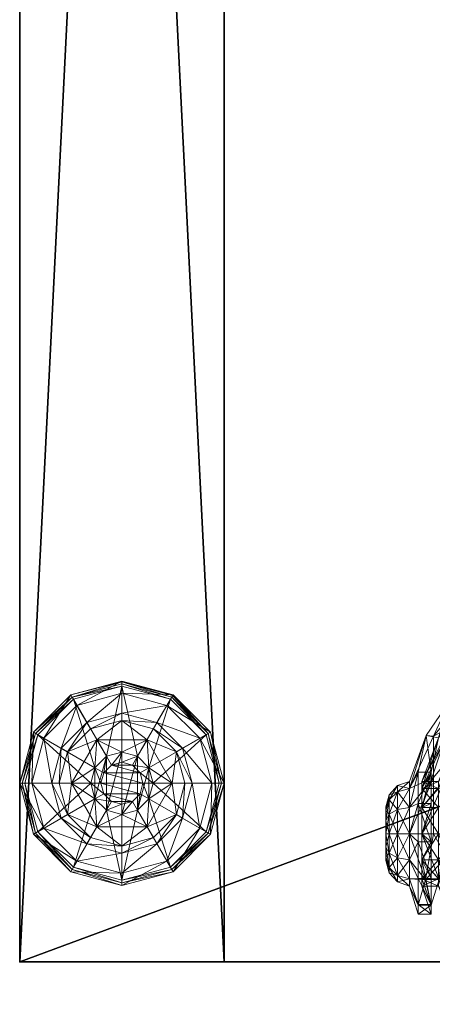
# Model space of a CAD drawing. Extents: x 0 to 156, y 0 to 72.
# Drawn here: x 0 to 2, y 52 to 57 of the extents above; entities that cross this region are included whole.
import ezdxf

# ---------------------------------------------------------------- set-up
doc = ezdxf.new("R2010")
doc.units = 0
doc.header["$LTSCALE"] = 0.3
doc.header["$MEASUREMENT"] = 0
for name, color, linetype in [('A-FURN-ATTRIBUTE-T', 7, 'Continuous'), ('AFURFR-P', 2, 'Continuous'), ('EDGE', 1, 'Continuous'), ('PIETEMENT-V', 2, 'Continuous'), ('SURFACE-H', 7, 'Continuous')]:
    doc.layers.add(name, color=color, linetype=linetype)
doc.layers.add('QUINCAILLERIE-BLANC', color=4, linetype='Continuous', lineweight=13)
doc.layers.add('QUINCAILLERIE-SN', color=4, linetype='Continuous', lineweight=13)
doc.styles.add('LOGIFLEX - Notes', font='ARIALN.TTF', dxfattribs={"height": 0.09375})

# ---------------------------------------------------------------- blocks, each defined once
blk = doc.blocks.new('3-2054TOP')
at = {"layer": 'AFURFR-P'}
blk.add_point((0, -20, 29), dxfattribs=at)
at = {"layer": 'EDGE'}
mesh = blk.add_polyface(dxfattribs=at)
corners = [(54, -20, 29), (54, 0, 29), (54, 0, 28), (54, -20, 28), (0, 0, 29), (0, 0, 28), (0, -20, 29), (0, -20, 28)]
mesh.append_faces([[corners[k] for k in face] for face in [(0, 1, 2, 2), (2, 3, 0, 0), (1, 4, 5, 5), (5, 2, 1, 1), (6, 0, 3, 3), (3, 7, 6, 6), (4, 6, 7, 7), (7, 5, 4, 4)]], dxfattribs={"vtx2": -1, "vtx3": -1})
at = {"layer": 'SURFACE-H'}
mesh = blk.add_polyface(dxfattribs=at)
corners = [(54, -20, 29), (0, -20, 29), (0, 0, 29), (54, 0, 29)]
mesh.append_faces([[corners[k] for k in face] for face in [(0, 1, 2, 2), (2, 3, 0, 0)]], dxfattribs={"vtx2": -1, "vtx3": -1})
mesh = blk.add_polyface(dxfattribs=at)
corners = [(0, -20, 28), (54, -20, 28), (54, 0, 28), (0, 0, 28)]
mesh.append_faces([[corners[k] for k in face] for face in [(0, 1, 2, 2), (2, 3, 0, 0)]], dxfattribs={"vtx2": -1, "vtx3": -1})
blk = doc.blocks.new('3-PAT-G-MPG20')
at = {"layer": 'PIETEMENT-V'}
mesh = blk.add_polyface(dxfattribs=at)
corners = [(0, 0, 0.5), (1, 0, 0.5), (1, -20, 0.5), (0, -20, 0.5), (1, -20, 28), (1, 0, 28), (0, -20, 28), (0, 0, 28)]
mesh.append_faces([[corners[k] for k in face] for face in [(3, 0, 2, 2), (5, 4, 1, 1), (4, 6, 2, 2), (6, 7, 3, 3), (7, 5, 0, 0), (4, 5, 6, 6)]], dxfattribs={"vtx1": -1, "vtx2": -1})
mesh.append_faces([[corners[k] for k in face] for face in [(0, 1, 2, 2), (4, 2, 1, 1), (6, 3, 2, 2), (7, 0, 3, 3), (5, 1, 0, 0), (5, 7, 6, 6)]], dxfattribs={"vtx2": -1, "vtx3": -1})
at = {"layer": 'QUINCAILLERIE-BLANC'}
mesh = blk.add_polyface(dxfattribs=at)
corners = [(0.377, -18.912, 0.38), (0.377, -18.912, 0.5758), (0.623, -18.912, 0.38), (0.3679, -19.0487, 0.5758), (0.4238, -18.9929, 0.5758), (0.5, -18.9725, 0.5758), (0.254, -19.125, 0.5758), (0.4238, -18.9929, 2.035), (0.5, -18.8175, 0.38), (0.3462, -18.8587, 0.38), (0.2337, -18.9713, 0.38), (0.067, -18.875, 0.12), (0.1185, -18.9047, 0.1453), (0.25, -18.692, 0.12), (0.5, -18.6844, 0.1453), (0.5, -18.625, 0.12), (0.2797, -18.7435, 0.1453), (0.3284, -18.8278, 0.2427), (0.5, -18.7819, 0.2427), (0.2028, -18.9534, 0.2427), (0.5, -18.625, 0.025), (0.067, -18.875, 0.025), (0.25, -18.692, 0.025), (0.0886, -18.8875), (0.0778, -18.8813, 0.0033), (0.2625, -18.7136), (0.5, -18.6375, 0.0033), (0.5, -18.65), (0.2562, -18.7028, 0.0033), (0.5, -18.6283, 0.0125), (0.5, -18.9725), (0.4238, -18.9929), (0.3679, -19.0487), (0.5, -18.9725, 0.12), (0.4238, -18.9929, 0.12)]
mesh.append_faces([[corners[k] for k in face] for face in [(2, 8, 0, 0), (27, 31, 25, 25), (32, 25, 31, 31)]], dxfattribs={"vtx0": -1, "vtx1": -1, "vtx2": -1})
mesh.append_faces([[corners[k] for k in face] for face in [(14, 17, 18, 18), (10, 17, 19, 19)]], dxfattribs={"vtx0": -1, "vtx2": -1})
mesh.append_faces([[corners[k] for k in face] for face in [(0, 1, 2, 2), (4, 7, 5, 5), (11, 12, 13, 13), (14, 15, 16, 16), (12, 19, 16, 16), (8, 18, 9, 9), (13, 16, 15, 15), (15, 20, 13, 13), (21, 11, 22, 22), (22, 13, 20, 20), (23, 24, 25, 25), (26, 27, 28, 28), (24, 21, 28, 28), (25, 28, 27, 27), (30, 33, 31, 31), (34, 31, 33, 33)]], dxfattribs={"vtx1": -1, "vtx2": -1})
mesh.append_faces([[corners[k] for k in face] for face in [(3, 4, 1, 1), (4, 5, 1, 1), (8, 9, 0, 0), (9, 10, 0, 0), (30, 31, 27, 27), (23, 25, 32, 32)]], dxfattribs={"vtx1": -1, "vtx2": -1, "vtx3": -1})
mesh.append_faces([[corners[k] for k in face] for face in [(26, 28, 29, 29), (20, 29, 22, 22), (28, 22, 29, 29)]], dxfattribs={"vtx2": -1})
mesh.append_faces([[corners[k] for k in face] for face in [(6, 1, 0, 0), (14, 16, 17, 17), (12, 16, 13, 13), (10, 9, 17, 17), (18, 17, 9, 9), (19, 17, 16, 16), (11, 13, 22, 22), (24, 28, 25, 25), (21, 22, 28, 28)]], dxfattribs={"vtx2": -1, "vtx3": -1})
mesh = blk.add_polyface(dxfattribs=at)
corners = [(0.377, -18.912, 0.5758), (0.623, -18.912, 0.5758), (0.623, -18.912, 0.38), (0.5, -18.9725, 0.5758), (0.5763, -18.9929, 0.5758), (0.6321, -19.0487, 0.5758), (0.6321, -19.0487, 2.035), (0.6525, -19.125, 0.5758), (0.5763, -18.9929, 2.035), (0.5, -18.9725, 2.035), (0.6525, -19.125, 2.035), (0.6538, -18.8587, 0.38), (0.5, -18.8175, 0.38), (0.5, -18.625, 0.12), (0.5, -18.6844, 0.1453), (0.75, -18.692, 0.12), (0.5, -18.7819, 0.2427), (0.7203, -18.7435, 0.1453), (0.6716, -18.8278, 0.2427), (0.5, -18.625, 0.025), (0.75, -18.692, 0.025), (0.5, -18.65), (0.5, -18.6375, 0.0033), (0.7375, -18.7136), (0.5, -18.6283, 0.0125), (0.7437, -18.7028, 0.0033), (0.7483, -18.6949, 0.0125), (0.5, -18.9725), (0.5763, -18.9929), (0.6321, -19.0487), (0.6321, -19.0487, 0.12), (0.6525, -19.125, 0.12), (0.5, -18.9725, 0.12), (0.5763, -18.9929, 0.12), (0.6525, -19.125), (0.6321, -19.2013, 0.12), (0.5763, -19.2571, 0.12), (0.5888, -19.0737, 2.085), (0.4112, -19.0737, 2.085), (0.6025, -19.125, 2.085), (0.5, -19.0225, 2.085), (0.4487, -19.0362, 2.085), (0.5512, -19.0362, 2.085)]
mesh.append_faces([[corners[k] for k in face] for face in [(0, 3, 1, 1), (27, 21, 28, 28), (28, 23, 29, 29), (30, 36, 33, 33), (37, 38, 39, 39), (42, 41, 37, 37)]], dxfattribs={"vtx0": -1, "vtx1": -1, "vtx2": -1})
mesh.append_faces([[corners[k] for k in face] for face in [(12, 18, 16, 16)]], dxfattribs={"vtx0": -1, "vtx2": -1})
mesh.append_faces([[corners[k] for k in face] for face in [(5, 6, 7, 7), (6, 5, 8, 8), (3, 9, 4, 4), (4, 8, 5, 5), (13, 14, 15, 15), (14, 16, 17, 17), (19, 13, 20, 20), (21, 22, 23, 23), (22, 24, 25, 25), (24, 19, 26, 26), (30, 29, 31, 31), (29, 30, 28, 28), (32, 27, 33, 33), (33, 28, 30, 30), (31, 35, 30, 30), (40, 41, 42, 42), (6, 37, 10, 10), (37, 6, 42, 42), (9, 40, 8, 8), (8, 42, 6, 6)]], dxfattribs={"vtx1": -1, "vtx2": -1})
mesh.append_faces([[corners[k] for k in face] for face in [(3, 4, 1, 1), (4, 5, 1, 1), (11, 12, 2, 2), (21, 23, 28, 28)]], dxfattribs={"vtx1": -1, "vtx2": -1, "vtx3": -1})
mesh.append_faces([[corners[k] for k in face] for face in [(0, 1, 2, 2), (9, 8, 4, 4), (6, 10, 7, 7), (12, 11, 18, 18), (16, 18, 17, 17), (27, 28, 33, 33), (29, 34, 31, 31), (40, 42, 8, 8)]], dxfattribs={"vtx2": -1, "vtx3": -1})
mesh = blk.add_polyface(dxfattribs=at)
corners = [(0.623, -18.912, 0.38), (0.623, -18.912, 0.5758), (0.746, -19.125, 0.38), (0.746, -19.125, 0.5758), (0.6321, -19.0487, 0.5758), (0.7663, -18.9713, 0.38), (0.6538, -18.8587, 0.38), (0.8075, -19.125, 0.38), (0.933, -18.875, 0.12), (0.8815, -18.9047, 0.1453), (1, -19.125, 0.12), (0.7203, -18.7435, 0.1453), (0.6716, -18.8278, 0.2427), (0.7972, -18.9534, 0.2427), (0.9406, -19.125, 0.1453), (0.5, -18.6844, 0.1453), (0.75, -18.692, 0.12), (0.8431, -19.125, 0.2427), (0.933, -18.875, 0.025), (1, -19.125, 0.025), (0.5, -18.625, 0.12), (0.75, -18.692, 0.025), (0.9114, -18.8875), (0.9222, -18.8813, 0.0033), (0.975, -19.125), (0.7437, -18.7028, 0.0033), (0.7483, -18.6949, 0.0125), (0.9875, -19.125, 0.0033), (0.5, -18.6375, 0.0033), (0.7375, -18.7136), (0.5, -18.6283, 0.0125), (0.5, -18.625, 0.025), (0.6321, -19.0487), (0.6525, -19.125)]
mesh.append_faces([[corners[k] for k in face] for face in [(1, 4, 3, 3), (2, 5, 0, 0), (32, 22, 33, 33), (22, 32, 29, 29)]], dxfattribs={"vtx0": -1, "vtx1": -1, "vtx2": -1})
mesh.append_faces([[corners[k] for k in face] for face in [(9, 12, 13, 13), (5, 17, 13, 13)]], dxfattribs={"vtx0": -1, "vtx2": -1})
mesh.append_faces([[corners[k] for k in face] for face in [(2, 7, 5, 5)]], dxfattribs={"vtx0": -1, "vtx2": -1, "vtx3": -1})
mesh.append_faces([[corners[k] for k in face] for face in [(0, 1, 2, 2), (8, 9, 10, 10), (9, 8, 11, 11), (9, 13, 14, 14), (5, 13, 6, 6), (16, 11, 8, 8), (18, 8, 19, 19), (8, 18, 16, 16), (21, 16, 18, 18), (22, 23, 24, 24), (23, 22, 25, 25), (29, 25, 22, 22)]], dxfattribs={"vtx1": -1, "vtx2": -1})
mesh.append_faces([[corners[k] for k in face] for face in [(5, 6, 0, 0), (22, 24, 33, 33)]], dxfattribs={"vtx1": -1, "vtx2": -1, "vtx3": -1})
mesh.append_faces([[corners[k] for k in face] for face in [(23, 25, 26, 26), (18, 23, 21, 21), (23, 18, 27, 27), (18, 19, 27, 27), (26, 21, 23, 23)]], dxfattribs={"vtx2": -1})
mesh.append_faces([[corners[k] for k in face] for face in [(1, 3, 2, 2), (9, 11, 12, 12), (9, 14, 10, 10), (15, 11, 16, 16), (5, 7, 17, 17), (13, 12, 6, 6), (13, 17, 14, 14), (20, 16, 21, 21), (8, 10, 19, 19), (23, 27, 24, 24), (28, 25, 29, 29), (30, 26, 25, 25), (31, 21, 26, 26)]], dxfattribs={"vtx2": -1, "vtx3": -1})
mesh = blk.add_polyface(dxfattribs=at)
corners = [(0.254, -19.125, 0.5758), (0.3679, -19.0487, 0.5758), (0.377, -18.912, 0.5758), (0.3475, -19.125, 0.5758), (0.254, -19.125, 0.38), (0.377, -18.912, 0.38), (0.5, -18.9725, 2.035), (0.5, -18.9725, 0.5758), (0.4238, -18.9929, 2.035), (0.3679, -19.0487, 2.035), (0.4238, -18.9929, 0.5758), (0.3475, -19.125, 2.035), (0.2337, -18.9713, 0.38), (0.1925, -19.125, 0.38), (0.1185, -18.9047, 0.1453), (0.067, -18.875, 0.12), (0.0594, -19.125, 0.1453), (0.1569, -19.125, 0.2427), (0.2028, -18.9534, 0.2427), (0, -19.125, 0.12), (0.067, -18.875, 0.025), (0, -19.125, 0.025), (0.0778, -18.8813, 0.0033), (0.0886, -18.8875), (0.0125, -19.125, 0.0033), (0.025, -19.125), (0.3475, -19.125), (0.3679, -19.0487), (0.3679, -19.0487, 0.12), (0.4238, -18.9929, 0.12), (0.3475, -19.125, 0.12), (0.4238, -18.9929), (0.5, -18.9725, 0.12), (0.4238, -19.2571, 0.12), (0.3679, -19.2013, 0.12), (0.4112, -19.0737, 2.085), (0.5888, -19.0737, 2.085), (0.4487, -19.0362, 2.085), (0.3975, -19.125, 2.085), (0.6025, -19.125, 2.085), (0.5, -19.0225, 2.085), (0.4112, -19.1763, 2.085)]
mesh.append_faces([[corners[k] for k in face] for face in [(0, 1, 2, 2), (5, 12, 4, 4), (26, 23, 27, 27), (32, 33, 29, 29), (35, 36, 37, 37)]], dxfattribs={"vtx0": -1, "vtx1": -1, "vtx2": -1})
mesh.append_faces([[corners[k] for k in face] for face in [(14, 17, 18, 18)]], dxfattribs={"vtx0": -1, "vtx2": -1})
mesh.append_faces([[corners[k] for k in face] for face in [(0, 3, 1, 1)]], dxfattribs={"vtx0": -1, "vtx2": -1, "vtx3": -1})
mesh.append_faces([[corners[k] for k in face] for face in [(4, 0, 5, 5), (6, 7, 8, 8), (1, 9, 10, 10), (9, 1, 11, 11), (3, 11, 1, 1), (14, 15, 16, 16), (12, 18, 13, 13), (19, 16, 15, 15), (15, 20, 19, 19), (21, 19, 20, 20), (22, 23, 24, 24), (20, 22, 21, 21), (25, 24, 23, 23), (24, 21, 22, 22), (28, 27, 29, 29), (27, 28, 26, 26), (30, 26, 28, 28), (40, 6, 37, 37), (9, 35, 8, 8), (35, 9, 38, 38), (11, 38, 9, 9), (8, 37, 6, 6)]], dxfattribs={"vtx1": -1, "vtx2": -1})
mesh.append_faces([[corners[k] for k in face] for face in [(12, 13, 4, 4), (25, 23, 26, 26), (28, 29, 34, 34), (35, 38, 39, 39)]], dxfattribs={"vtx1": -1, "vtx2": -1, "vtx3": -1})
mesh.append_faces([[corners[k] for k in face] for face in [(9, 8, 10, 10), (14, 16, 17, 17), (18, 17, 13, 13), (27, 31, 29, 29), (41, 38, 11, 11), (35, 37, 8, 8)]], dxfattribs={"vtx2": -1, "vtx3": -1})
mesh = blk.add_polyface(dxfattribs=at)
corners = [(0.623, -19.338, 0.5758), (0.5, -19.2775, 0.5758), (0.377, -19.338, 0.5758), (0.4238, -19.2571, 0.5758), (0.3679, -19.2013, 0.5758), (0.623, -19.338, 0.38), (0.377, -19.338, 0.38), (0.3679, -19.2013, 2.035), (0.3475, -19.125, 0.5758), (0.4238, -19.2571, 2.035), (0.5, -19.2775, 2.035), (0.3475, -19.125, 2.035), (0.3462, -19.3913, 0.38), (0.5, -19.4325, 0.38), (0.5, -19.625, 0.12), (0.5, -19.5656, 0.1453), (0.25, -19.558, 0.12), (0.5, -19.4681, 0.2427), (0.2797, -19.5065, 0.1453), (0.3284, -19.4222, 0.2427), (0.5, -19.625, 0.025), (0.25, -19.558, 0.025), (0.5, -19.6), (0.5, -19.6125, 0.0033), (0.2625, -19.5364), (0.2562, -19.5472, 0.0033), (0.5, -19.2775), (0.4238, -19.2571), (0.3679, -19.2013), (0.3679, -19.2013, 0.12), (0.3475, -19.125, 0.12), (0.5, -19.2775, 0.12), (0.4238, -19.2571, 0.12), (0.3475, -19.125), (0.5, -18.9725, 0.12), (0.3679, -19.0487, 0.12), (0.4238, -18.9929, 0.12), (0.4487, -19.2138, 2.085), (0.5512, -19.2138, 2.085), (0.4112, -19.1763, 2.085), (0.5888, -19.1763, 2.085), (0.3975, -19.125, 2.085), (0.5, -19.2275, 2.085)]
mesh.append_faces([[corners[k] for k in face] for face in [(0, 1, 2, 2), (26, 22, 27, 27), (27, 24, 28, 28), (32, 34, 31, 31), (29, 36, 32, 32), (37, 38, 39, 39), (39, 40, 41, 41)]], dxfattribs={"vtx0": -1, "vtx1": -1, "vtx2": -1})
mesh.append_faces([[corners[k] for k in face] for face in [(13, 19, 17, 17)]], dxfattribs={"vtx0": -1, "vtx2": -1})
mesh.append_faces([[corners[k] for k in face] for face in [(5, 0, 6, 6), (4, 7, 8, 8), (7, 4, 9, 9), (1, 10, 3, 3), (3, 9, 4, 4), (14, 15, 16, 16), (15, 17, 18, 18), (20, 14, 21, 21), (22, 23, 24, 24), (23, 20, 25, 25), (29, 28, 30, 30), (28, 29, 27, 27), (31, 26, 32, 32), (32, 27, 29, 29), (30, 35, 29, 29), (7, 39, 11, 11), (39, 7, 37, 37), (10, 42, 9, 9), (9, 37, 7, 7)]], dxfattribs={"vtx1": -1, "vtx2": -1})
mesh.append_faces([[corners[k] for k in face] for face in [(1, 3, 2, 2), (3, 4, 2, 2), (12, 13, 6, 6), (22, 24, 27, 27), (38, 40, 39, 39)]], dxfattribs={"vtx1": -1, "vtx2": -1, "vtx3": -1})
mesh.append_faces([[corners[k] for k in face] for face in [(0, 2, 6, 6), (10, 9, 3, 3), (7, 11, 8, 8), (13, 12, 19, 19), (26, 27, 32, 32), (28, 33, 30, 30), (42, 37, 9, 9)]], dxfattribs={"vtx2": -1, "vtx3": -1})
mesh = blk.add_polyface(dxfattribs=at)
corners = [(0.746, -19.125, 0.38), (0.746, -19.125, 0.5758), (0.623, -19.338, 0.38), (0.6321, -19.2013, 0.5758), (0.623, -19.338, 0.5758), (0.6321, -19.0487, 0.5758), (0.6525, -19.125, 0.5758), (0.6321, -19.2013, 2.035), (0.5763, -19.2571, 0.5758), (0.6525, -19.125, 2.035), (0.5763, -19.2571, 2.035), (0.7663, -19.2787, 0.38), (0.8075, -19.125, 0.38), (0.8815, -19.3453, 0.1453), (0.933, -19.375, 0.12), (0.9406, -19.125, 0.1453), (0.8431, -19.125, 0.2427), (0.7972, -19.2966, 0.2427), (1, -19.125, 0.12), (0.933, -19.375, 0.025), (1, -19.125, 0.025), (0.9222, -19.3687, 0.0033), (0.9114, -19.3625), (0.9875, -19.125, 0.0033), (0.975, -19.125), (0.6525, -19.125), (0.6321, -19.2013), (0.6321, -19.2013, 0.12), (0.5763, -19.2571, 0.12), (0.5763, -19.2571), (0.6525, -19.125, 0.12), (0.6321, -19.0487, 0.12), (0.5, -18.9725, 0.12), (0.5763, -18.9929, 0.12), (0.5, -19.2775, 0.12), (0.4487, -19.2138, 2.085), (0.5, -19.2275, 2.085), (0.5512, -19.2138, 2.085), (0.6025, -19.125, 2.085), (0.3975, -19.125, 2.085), (0.5888, -19.1763, 2.085), (0.5, -19.2775, 2.035), (0.5888, -19.0737, 2.085)]
mesh.append_faces([[corners[k] for k in face] for face in [(1, 3, 4, 4), (2, 11, 0, 0), (25, 22, 26, 26), (22, 25, 24, 24), (34, 33, 28, 28), (38, 39, 40, 40)]], dxfattribs={"vtx0": -1, "vtx1": -1, "vtx2": -1})
mesh.append_faces([[corners[k] for k in face] for face in [(0, 1, 2, 2), (3, 7, 8, 8), (7, 3, 9, 9), (6, 9, 3, 3), (13, 14, 15, 15), (11, 17, 12, 12), (18, 15, 14, 14), (14, 19, 18, 18), (20, 18, 19, 19), (21, 22, 23, 23), (24, 23, 22, 22), (27, 26, 28, 28), (26, 27, 25, 25), (30, 25, 27, 27), (36, 41, 37, 37), (7, 40, 10, 10), (40, 7, 38, 38), (10, 37, 41, 41), (9, 38, 7, 7)]], dxfattribs={"vtx1": -1, "vtx2": -1})
mesh.append_faces([[corners[k] for k in face] for face in [(5, 6, 1, 1), (6, 3, 1, 1), (11, 12, 0, 0), (27, 28, 31, 31), (32, 33, 34, 34)]], dxfattribs={"vtx1": -1, "vtx2": -1, "vtx3": -1})
mesh.append_faces([[corners[k] for k in face] for face in [(19, 21, 20, 20), (23, 20, 21, 21)]], dxfattribs={"vtx2": -1})
mesh.append_faces([[corners[k] for k in face] for face in [(7, 10, 8, 8), (13, 15, 16, 16), (17, 16, 12, 12), (26, 29, 28, 28), (35, 36, 37, 37), (40, 37, 10, 10), (42, 38, 9, 9)]], dxfattribs={"vtx2": -1, "vtx3": -1})
mesh = blk.add_polyface(dxfattribs=at)
corners = [(0.377, -19.338, 0.5758), (0.3679, -19.2013, 0.5758), (0.254, -19.125, 0.5758), (0.3475, -19.125, 0.5758), (0.377, -19.338, 0.38), (0.254, -19.125, 0.38), (0.2337, -19.2787, 0.38), (0.1925, -19.125, 0.38), (0.3462, -19.3913, 0.38), (0.067, -19.375, 0.12), (0.1185, -19.3453, 0.1453), (0, -19.125, 0.12), (0.2797, -19.5065, 0.1453), (0.3284, -19.4222, 0.2427), (0.2028, -19.2966, 0.2427), (0.0594, -19.125, 0.1453), (0.5, -19.5656, 0.1453), (0.25, -19.558, 0.12), (0.1569, -19.125, 0.2427), (0.5, -19.4681, 0.2427), (0.067, -19.375, 0.025), (0, -19.125, 0.025), (0.5, -19.625, 0.12), (0.25, -19.558, 0.025), (0.0886, -19.3625), (0.0778, -19.3687, 0.0033), (0.025, -19.125), (0.2562, -19.5472, 0.0033), (0.0125, -19.125, 0.0033), (0.5, -19.6125, 0.0033), (0.2625, -19.5364), (0.5, -19.625, 0.025), (0.3679, -19.2013), (0.3475, -19.125)]
mesh.append_faces([[corners[k] for k in face] for face in [(0, 1, 2, 2), (5, 6, 4, 4), (32, 24, 33, 33), (24, 32, 30, 30)]], dxfattribs={"vtx0": -1, "vtx1": -1, "vtx2": -1})
mesh.append_faces([[corners[k] for k in face] for face in [(10, 13, 14, 14), (6, 18, 14, 14)]], dxfattribs={"vtx0": -1, "vtx2": -1})
mesh.append_faces([[corners[k] for k in face] for face in [(4, 0, 5, 5), (9, 10, 11, 11), (10, 9, 12, 12), (10, 14, 15, 15), (6, 14, 8, 8), (17, 12, 9, 9), (20, 9, 21, 21), (9, 20, 17, 17), (23, 17, 20, 20), (24, 25, 26, 26), (25, 24, 27, 27), (20, 25, 23, 23), (25, 20, 28, 28), (30, 27, 24, 24), (27, 23, 25, 25)]], dxfattribs={"vtx1": -1, "vtx2": -1})
mesh.append_faces([[corners[k] for k in face] for face in [(1, 3, 2, 2), (7, 6, 5, 5), (6, 8, 4, 4), (24, 26, 33, 33)]], dxfattribs={"vtx1": -1, "vtx2": -1, "vtx3": -1})
mesh.append_faces([[corners[k] for k in face] for face in [(0, 2, 5, 5), (10, 12, 13, 13), (10, 15, 11, 11), (16, 12, 17, 17), (6, 7, 18, 18), (14, 13, 8, 8), (14, 18, 15, 15), (19, 13, 12, 12), (22, 17, 23, 23), (9, 11, 21, 21), (25, 28, 26, 26), (29, 27, 30, 30), (31, 23, 27, 27), (20, 21, 28, 28)]], dxfattribs={"vtx2": -1, "vtx3": -1})
mesh = blk.add_polyface(dxfattribs=at)
corners = [(0.746, -19.125, 0.5758), (0.623, -19.338, 0.5758), (0.623, -19.338, 0.38), (0.6321, -19.2013, 0.5758), (0.5763, -19.2571, 0.5758), (0.5, -19.2775, 0.5758), (0.5, -19.2775, 2.035), (0.5763, -19.2571, 2.035), (0.377, -19.338, 0.38), (0.5, -19.4325, 0.38), (0.6538, -19.3913, 0.38), (0.7663, -19.2787, 0.38), (0.933, -19.375, 0.12), (0.8815, -19.3453, 0.1453), (0.75, -19.558, 0.12), (0.5, -19.5656, 0.1453), (0.5, -19.625, 0.12), (0.7203, -19.5065, 0.1453), (0.6716, -19.4222, 0.2427), (0.5, -19.4681, 0.2427), (0.8431, -19.125, 0.2427), (0.7972, -19.2966, 0.2427), (0.5, -19.625, 0.025), (0.933, -19.375, 0.025), (0.75, -19.558, 0.025), (0.9114, -19.3625), (0.9222, -19.3687, 0.0033), (0.7375, -19.5364), (0.5, -19.6125, 0.0033), (0.5, -19.6), (0.7437, -19.5472, 0.0033), (0.5, -19.2775), (0.5763, -19.2571), (0.6321, -19.2013), (0.5, -19.2775, 0.12), (0.5763, -19.2571, 0.12)]
mesh.append_faces([[corners[k] for k in face] for face in [(8, 9, 2, 2), (29, 32, 27, 27), (33, 27, 32, 32)]], dxfattribs={"vtx0": -1, "vtx1": -1, "vtx2": -1})
mesh.append_faces([[corners[k] for k in face] for face in [(15, 18, 19, 19), (13, 20, 21, 21), (11, 18, 21, 21)]], dxfattribs={"vtx0": -1, "vtx2": -1})
mesh.append_faces([[corners[k] for k in face] for face in [(6, 5, 7, 7), (4, 7, 5, 5), (12, 13, 14, 14), (15, 16, 17, 17), (13, 21, 17, 17), (9, 19, 10, 10), (14, 17, 16, 16), (16, 22, 14, 14), (23, 12, 24, 24), (24, 14, 22, 22), (25, 26, 27, 27), (28, 29, 30, 30), (26, 23, 30, 30), (22, 28, 24, 24), (27, 30, 29, 29), (30, 24, 28, 28), (31, 34, 32, 32), (35, 32, 34, 34)]], dxfattribs={"vtx1": -1, "vtx2": -1})
mesh.append_faces([[corners[k] for k in face] for face in [(3, 4, 1, 1), (4, 5, 1, 1), (9, 10, 2, 2), (10, 11, 2, 2), (31, 32, 29, 29), (25, 27, 33, 33)]], dxfattribs={"vtx1": -1, "vtx2": -1, "vtx3": -1})
mesh.append_faces([[corners[k] for k in face] for face in [(0, 1, 2, 2), (15, 17, 18, 18), (13, 17, 14, 14), (11, 10, 18, 18), (19, 18, 10, 10), (21, 18, 17, 17), (12, 14, 24, 24), (26, 30, 27, 27), (23, 24, 30, 30)]], dxfattribs={"vtx2": -1, "vtx3": -1})
blk = doc.blocks.new('LV2054MR_THREEDVIEW_MGR_____CONNECTIVITY_____No_____GROMMET3_____GRC_____MGR_____No_____MODESTY_____PM')
blk.add_blockref('3-PAT-G-MPG20', (0, 0))
blk = doc.blocks.new('LV2054MR_THREEDVIEW_MOD_____CONNECTIVITY_____No_____GROMMET3_____GRC_____MGR_____No_____MODESTY_____PM')
blk.add_blockref('LV2054MR_THREEDVIEW_MGR_____CONNECTIVITY_____No_____GROMMET3_____GRC_____MGR_____No_____MODESTY_____PM', (0, 0))
blk = doc.blocks.new('LV2054MR_THREEDVIEW_G_____CONNECTIVITY_____No_____GROMMET3_____GRC_____MGR_____No_____MODESTY_____PM')
blk.add_blockref('LV2054MR_THREEDVIEW_MOD_____CONNECTIVITY_____No_____GROMMET3_____GRC_____MGR_____No_____MODESTY_____PM', (0, 0))
blk = doc.blocks.new('3_LV2054MR_____XI_____XO_____CONNECTIVITY_____No_____GROMMET3_____GRC_____MGR_____No_____MODESTY_____PM')
for name in ['3-2054TOP', 'LV2054MR_THREEDVIEW_G_____CONNECTIVITY_____No_____GROMMET3_____GRC_____MGR_____No_____MODESTY_____PM']:
    blk.add_blockref(name, (0, 0))
at = {"layer": 'A-FURN-ATTRIBUTE-T', "style": 'LOGIFLEX - Notes'}
blk.add_attdef('CAPTG', (0, 1), '', height=2.5, dxfattribs=at)
at = {"layer": 'A-FURN-ATTRIBUTE-T', "style": 'LOGIFLEX - Notes', "flags": 1}
for tag, p in [('CAPPN', (0, 0)), ('CAPMG', (0, 0, 1048059490.5439)), ('CAPMC', (0, 0)), ('CAPQT', (0, 0)), ('CAPDH', (0, 0))]:
    blk.add_attdef(tag, p, '', height=0.001, dxfattribs=at)
blk = doc.blocks.new('3_LV18LSMOBD_____XI_____XO_____CUSHION_____None')
at = {"layer": 'A-FURN-ATTRIBUTE-T', "style": 'LOGIFLEX - Notes'}
blk.add_attdef('CAPTG', (0, 1), '', height=2.5, dxfattribs=at)
at = {"layer": 'A-FURN-ATTRIBUTE-T', "style": 'LOGIFLEX - Notes', "flags": 1}
for tag in ['CAPPN', 'CAPMG', 'CAPMC', 'CAPQT', 'CAPDH']:
    blk.add_attdef(tag, (0, 0), '', height=0.001, dxfattribs=at)
at = {"layer": 'QUINCAILLERIE-SN'}
mesh = blk.add_polyface(dxfattribs=at)
corners = [(0.1243, -16.9611, 0.7175), (0.0296, -17.1572, 0.8307), (0.1243, -16.8965, 0.9587), (0.4774, -16.6554, 0.541), (0.1243, -17.1377, 0.541), (0.0296, -17.1572, 1.0866), (0.1243, -16.9611, 1.1998), (0.0296, -17.1229, 0.9587), (0.1243, -17.1377, 1.3763), (0.3681, -16.6748, 1.25), (0.0561, -17.118, 1.4104), (-0.0518, -17.2508, 1.1803), (0.0561, -16.927, 1.2195), (0.3527, -16.7415, 1.519), (-0.0518, -17.1572, 1.0866), (-0.0518, -17.1572, 0.8307), (0.0299, -16.9083, 0.9069), (-0.0518, -17.1229, 0.9587), (-0.0065, -17.0772, 0.7056), (0.1365, -16.7521, 1.0931), (0.3051, -16.6204, 1.25), (0.2928, -16.9695, 2.6713), (0.2559, -16.994, 2.6713), (0.1726, -16.6229, 2.6713), (0.125, -17.125, 2.6713), (0.2355, -17.0333, 2.6713), (0.2367, -17.0776, 2.6713), (0.2592, -17.1158, 2.6713), (-0.07, -17.0772, 0.7056), (-0.1126, -17.1572, 0.8307), (-0.0315, -16.8979, 0.9193), (-0.1126, -17.1229, 0.9587), (0.005, -17.1032, 1.436), (0.3037, -16.7419, 1.5746), (0.005, -16.9015, 1.2343), (-0.1126, -17.1572, 1.0866), (0.2595, -16.5919, 1.284), (0.0812, -16.732, 1.117), (0.2451, -17.0974, 2.75), (0.2333, -17.0532, 2.75), (0.125, -17.125, 2.75), (0.2451, -17.0089, 2.75)]
mesh.append_faces([[corners[k] for k in face] for face in [(36, 19, 37, 37), (18, 30, 16, 16), (16, 37, 19, 19)]], dxfattribs={"vtx0": -1, "vtx1": -1, "vtx2": -1})
mesh.append_faces([[corners[k] for k in face] for face in [(23, 22, 24, 24)]], dxfattribs={"vtx0": -1, "vtx1": -1, "vtx2": -1, "vtx3": -1})
mesh.append_faces([[corners[k] for k in face] for face in [(24, 26, 27, 27)]], dxfattribs={"vtx0": -1, "vtx2": -1, "vtx3": -1})
mesh.append_faces([[corners[k] for k in face] for face in [(21, 22, 23, 23), (22, 25, 24, 24), (25, 26, 24, 24), (30, 37, 16, 16), (38, 39, 40, 40), (39, 41, 40, 40)]], dxfattribs={"vtx1": -1, "vtx2": -1, "vtx3": -1})
mesh.append_faces([[corners[k] for k in face] for face in [(0, 1, 2, 2), (0, 3, 4, 4), (5, 6, 7, 7), (6, 5, 8, 8), (6, 9, 2, 2), (6, 2, 7, 7), (7, 2, 1, 1), (10, 11, 12, 12), (10, 12, 13, 13), (11, 14, 12, 12), (15, 16, 17, 17), (16, 15, 18, 18), (16, 19, 17, 17), (19, 20, 12, 12), (19, 12, 17, 17), (12, 14, 17, 17), (20, 13, 12, 12), (28, 29, 30, 30), (29, 31, 30, 30), (32, 33, 34, 34), (32, 34, 35, 35), (33, 36, 34, 34), (36, 37, 34, 34), (37, 30, 34, 34), (31, 35, 30, 30), (34, 30, 35, 35)]], dxfattribs={"vtx2": -1})
mesh.append_faces([[corners[k] for k in face] for face in [(18, 28, 30, 30)]], dxfattribs={"vtx2": -1, "vtx3": -1})
mesh = blk.add_polyface(dxfattribs=at)
corners = [(0.0296, -17.1572, 0.8307), (-0.0518, -17.1572, 0.8307), (0.0296, -17.1229, 0.9587), (-0.0518, -17.2508, 0.737), (0.0296, -17.2508, 0.737), (0.0296, -17.1572, 1.0866), (-0.0518, -17.1572, 1.0866), (0.0296, -17.2508, 1.1803), (-0.0518, -17.1229, 0.9587), (-0.0518, -17.2508, 1.1803), (-0.0065, -17.2308, 0.5938), (-0.0065, -17.0772, 0.7056), (-0.2279, -17.2651, 0.893), (-0.2127, -17.2134, 0.8632), (-0.2279, -17.3132, 0.845), (-0.2279, -17.2651, 1.0243), (-0.2127, -17.2134, 1.0541), (-0.2279, -17.2475, 0.9587), (-0.2127, -17.2833, 1.124), (-0.1709, -17.2607, 1.1632), (-0.1709, -17.1743, 1.0767), (-0.2127, -17.1879, 0.9587), (-0.1709, -17.1427, 0.9587), (-0.1709, -17.1743, 0.8406), (-0.2127, -17.2833, 0.7933), (-0.1126, -17.1572, 1.0866), (-0.1126, -17.2508, 1.1803), (-0.1126, -17.1572, 0.8307), (-0.1126, -17.1229, 0.9587), (-0.1709, -17.2607, 0.7542), (-0.1126, -17.2508, 0.737), (-0.07, -17.0772, 0.7056), (0.005, -17.1032, 1.436), (-0.1126, -17.3788, 1.2146), (-0.07, -17.2308, 0.5938), (0.005, -17.3789, 1.5098)]
mesh.append_faces([[corners[k] for k in face] for face in [(0, 1, 2, 2), (1, 0, 3, 3), (4, 3, 0, 0), (5, 6, 7, 7), (6, 5, 8, 8), (1, 8, 2, 2), (2, 8, 5, 5), (6, 9, 7, 7), (10, 11, 3, 3), (3, 11, 1, 1), (12, 13, 14, 14), (15, 16, 17, 17), (16, 15, 18, 18), (16, 18, 19, 19), (16, 19, 20, 20), (16, 20, 21, 21), (16, 21, 17, 17), (13, 12, 21, 21), (13, 21, 22, 22), (13, 22, 23, 23), (13, 23, 24, 24), (25, 20, 26, 26), (20, 25, 22, 22), (20, 22, 21, 21), (27, 23, 28, 28), (23, 27, 29, 29), (23, 29, 24, 24), (17, 21, 12, 12), (25, 28, 22, 22), (22, 28, 23, 23), (27, 30, 29, 29), (26, 20, 19, 19), (27, 31, 30, 30), (26, 32, 25, 25), (26, 33, 32, 32), (31, 34, 30, 30), (33, 35, 32, 32), (31, 11, 34, 34), (11, 10, 34, 34)]], dxfattribs={"vtx2": -1})
mesh = blk.add_polyface(dxfattribs=at)
corners = [(0.0296, -17.3788, 0.7028), (-0.0518, -17.3788, 0.7028), (0.0296, -17.2508, 0.737), (-0.0518, -17.2508, 0.737), (-0.0518, -17.3788, 1.2146), (0.0296, -17.3788, 1.2146), (-0.0518, -17.2508, 1.1803), (0.0296, -17.2508, 1.1803), (0.0561, -17.118, 1.4104), (0.0561, -17.3788, 1.4803), (-0.0065, -17.2308, 0.5938), (-0.0065, -17.4188, 0.567), (-0.0518, -17.5068, 0.737), (-0.2279, -17.3788, 0.8274), (-0.2127, -17.3788, 0.7677), (-0.2279, -17.4444, 0.845), (-0.2127, -17.2833, 0.7933), (-0.1709, -17.2607, 0.7542), (-0.1709, -17.3788, 0.7225), (-0.2279, -17.3788, 1.0899), (-0.2127, -17.3788, 1.1496), (-0.2279, -17.3132, 1.0724), (-0.1709, -17.4969, 1.1632), (-0.1709, -17.3788, 1.1948), (-0.2127, -17.2833, 1.124), (-0.2127, -17.2134, 0.8632), (-0.2279, -17.3132, 0.845), (-0.1126, -17.3788, 1.2146), (-0.1709, -17.2607, 1.1632), (-0.1126, -17.3788, 0.7028), (-0.1126, -17.2508, 0.737), (-0.1126, -17.2508, 1.1803), (-0.2279, -17.2651, 1.0243), (-0.2279, -17.4444, 1.0724), (-0.2127, -17.4743, 1.124), (-0.2279, -17.2651, 0.893), (-0.2279, -17.4925, 0.893), (-0.2279, -17.2475, 0.9587), (-0.2279, -17.5101, 0.9587), (-0.2279, -17.4925, 1.0243), (-0.07, -17.4188, 0.567), (-0.07, -17.2308, 0.5938)]
mesh.append_faces([[corners[k] for k in face] for face in [(35, 36, 37, 37), (36, 35, 15, 15), (26, 15, 35, 35), (37, 38, 32, 32)]], dxfattribs={"vtx0": -1, "vtx1": -1, "vtx2": -1})
mesh.append_faces([[corners[k] for k in face] for face in [(13, 15, 26, 26)]], dxfattribs={"vtx1": -1, "vtx2": -1})
mesh.append_faces([[corners[k] for k in face] for face in [(36, 38, 37, 37), (21, 32, 39, 39)]], dxfattribs={"vtx1": -1, "vtx2": -1, "vtx3": -1})
mesh.append_faces([[corners[k] for k in face] for face in [(0, 1, 2, 2), (1, 3, 2, 2), (4, 5, 6, 6), (7, 6, 5, 5), (6, 8, 4, 4), (8, 9, 4, 4), (1, 10, 3, 3), (10, 1, 11, 11), (12, 11, 1, 1), (13, 14, 15, 15), (14, 13, 16, 16), (14, 16, 17, 17), (14, 17, 18, 18), (19, 20, 21, 21), (20, 22, 23, 23), (20, 23, 24, 24), (20, 24, 21, 21), (25, 16, 26, 26), (23, 27, 28, 28), (23, 28, 24, 24), (29, 18, 30, 30), (27, 31, 28, 28), (21, 24, 32, 32), (33, 34, 19, 19), (26, 16, 13, 13), (30, 18, 17, 17), (40, 29, 41, 41), (30, 41, 29, 29), (40, 41, 11, 11), (41, 10, 11, 11)]], dxfattribs={"vtx2": -1})
mesh.append_faces([[corners[k] for k in face] for face in [(33, 19, 21, 21)]], dxfattribs={"vtx2": -1, "vtx3": -1})
mesh = blk.add_polyface(dxfattribs=at)
corners = [(-0.0518, -17.3788, 0.7028), (0.0296, -17.3788, 0.7028), (-0.0518, -17.5068, 0.737), (-0.0518, -17.6004, 0.8307), (0.0296, -17.5068, 0.737), (0.0296, -17.3788, 1.2146), (-0.0518, -17.3788, 1.2146), (0.0296, -17.5068, 1.1803), (-0.0518, -17.5068, 1.1803), (-0.0065, -17.5975, 0.6313), (-0.0065, -17.4188, 0.567), (0.0322, -17.603, 1.3807), (-0.2279, -17.4925, 0.893), (-0.2127, -17.5442, 0.8632), (-0.2279, -17.5101, 0.9587), (-0.2127, -17.4743, 0.7933), (-0.1709, -17.4969, 0.7542), (-0.1709, -17.5833, 0.8406), (-0.2279, -17.4925, 1.0243), (-0.2127, -17.5442, 1.0541), (-0.2279, -17.4444, 1.0724), (-0.2127, -17.5697, 0.9587), (-0.2127, -17.3788, 1.1496), (-0.2279, -17.3788, 1.0899), (-0.2127, -17.4743, 1.124), (-0.1709, -17.4969, 1.1632), (-0.1709, -17.5833, 1.0767), (-0.2127, -17.3788, 0.7677), (-0.1709, -17.3788, 0.7225), (-0.2279, -17.4444, 0.845), (-0.1126, -17.6004, 1.0866), (-0.1126, -17.3788, 1.2146), (-0.1709, -17.3788, 1.1948), (-0.1126, -17.5068, 1.1803), (-0.1126, -17.3788, 0.7028), (-0.1126, -17.6004, 0.8307), (-0.1126, -17.5068, 0.737), (-0.2279, -17.3132, 1.0724), (-0.2279, -17.2651, 1.0243), (-0.07, -17.4188, 0.567), (-0.035, -17.6051, 1.3766), (-0.07, -17.5975, 0.6313), (0.005, -17.3789, 1.5098)]
mesh.append_faces([[corners[k] for k in face] for face in [(20, 37, 18, 18), (18, 38, 14, 14)]], dxfattribs={"vtx0": -1, "vtx1": -1, "vtx2": -1})
mesh.append_faces([[corners[k] for k in face] for face in [(0, 1, 2, 2), (3, 2, 4, 4), (4, 2, 1, 1), (5, 6, 7, 7), (6, 8, 7, 7), (9, 10, 2, 2), (8, 6, 11, 11), (12, 13, 14, 14), (13, 12, 15, 15), (13, 15, 16, 16), (13, 16, 17, 17), (18, 19, 20, 20), (19, 18, 21, 21), (22, 23, 24, 24), (22, 24, 25, 25), (19, 26, 24, 24), (19, 24, 20, 20), (13, 21, 14, 14), (27, 28, 15, 15), (27, 15, 29, 29), (26, 30, 25, 25), (26, 25, 24, 24), (31, 32, 33, 33), (28, 34, 16, 16), (28, 16, 15, 15), (35, 17, 36, 36), (30, 33, 25, 25), (14, 21, 18, 18), (34, 36, 16, 16), (29, 15, 12, 12), (33, 32, 25, 25), (36, 17, 16, 16), (34, 39, 36, 36), (33, 40, 31, 31), (39, 41, 36, 36), (31, 40, 42, 42), (9, 39, 10, 10)]], dxfattribs={"vtx2": -1})
mesh = blk.add_polyface(dxfattribs=at)
corners = [(0.0296, -17.5068, 1.1803), (-0.0518, -17.5068, 1.1803), (0.0296, -17.6004, 1.0866), (0.0296, -17.6347, 0.9587), (-0.0518, -17.6347, 0.9587), (0.0296, -17.6004, 0.8307), (0.1243, -17.7965, 0.7175), (0.1243, -17.6199, 0.541), (0.4774, -17.7965, 0.2352), (0.4774, -18.1022, 0.541), (0.1243, -17.8611, 0.9587), (0.0296, -17.3788, 0.7028), (0.1243, -17.3788, 0.4764), (0.0296, -17.5068, 0.737), (0.4774, -17.3788, 0.1233), (0.1243, -17.6199, 1.3763), (0.0296, -17.3788, 1.2146), (0.1243, -17.7965, 1.1998), (0.4774, -18.1022, 1.3763), (0.4774, -17.7965, 1.6821), (0.1243, -17.3788, 1.4409), (0.4774, -17.3788, 1.794), (0.1243, -17.3516, 1.4402), (0.4774, -18.2141, 0.9587), (0.3237, -17.3921, 1.7857), (0.1453, -17.4879, 1.6017), (0.0561, -17.3788, 1.4803), (0.0322, -17.603, 1.3807), (-0.0518, -17.3788, 1.2146), (-0.035, -17.6051, 1.3766), (0.0676, -17.4906, 1.5966), (0.005, -17.3789, 1.5098), (0.2309, -17.3921, 1.7857), (0.3499, -17.3847, 1.877), (0.4085, -17.379, 1.9133), (0.2883, -17.379, 1.833), (0.4706, -17.3858, 1.8802)]
mesh.append_faces([[corners[k] for k in face] for face in [(25, 30, 27, 27)]], dxfattribs={"vtx0": -1, "vtx1": -1, "vtx2": -1})
mesh.append_faces([[corners[k] for k in face] for face in [(24, 32, 25, 25)]], dxfattribs={"vtx1": -1, "vtx2": -1})
mesh.append_faces([[corners[k] for k in face] for face in [(32, 30, 25, 25), (30, 29, 27, 27)]], dxfattribs={"vtx1": -1, "vtx2": -1, "vtx3": -1})
mesh.append_faces([[corners[k] for k in face] for face in [(0, 1, 2, 2), (3, 4, 5, 5), (5, 6, 3, 3), (6, 5, 7, 7), (6, 7, 8, 8), (6, 8, 9, 9), (6, 9, 10, 10), (6, 10, 3, 3), (11, 12, 13, 13), (12, 14, 7, 7), (12, 7, 13, 13), (0, 15, 16, 16), (15, 0, 17, 17), (15, 17, 18, 18), (15, 18, 19, 19), (15, 19, 20, 20), (15, 20, 16, 16), (3, 10, 2, 2), (13, 7, 5, 5), (0, 2, 17, 17), (21, 22, 20, 20), (21, 20, 19, 19), (18, 17, 23, 23), (23, 17, 10, 10), (2, 10, 17, 17), (24, 25, 26, 26), (25, 27, 26, 26), (27, 28, 26, 26), (29, 30, 31, 31), (30, 32, 31, 31), (33, 34, 35, 35), (32, 35, 31, 31), (32, 24, 35, 35), (35, 24, 36, 36)]], dxfattribs={"vtx2": -1})
mesh = blk.add_polyface(dxfattribs=at)
corners = [(0.0296, -17.6004, 0.8307), (-0.0518, -17.6004, 0.8307), (0.0296, -17.5068, 0.737), (-0.0518, -17.6347, 0.9587), (0.0296, -17.6004, 1.0866), (-0.0518, -17.6004, 1.0866), (0.0296, -17.6347, 0.9587), (-0.0518, -17.5068, 1.1803), (-0.0065, -17.728, 1.1405), (0.0322, -17.603, 1.3807), (-0.0065, -17.5975, 0.6313), (-0.0518, -17.5068, 0.737), (-0.0065, -17.7253, 0.7718), (-0.0065, -17.7725, 0.9558), (-0.2127, -17.5442, 1.0541), (-0.2127, -17.5697, 0.9587), (-0.1709, -17.6149, 0.9587), (-0.1709, -17.5833, 1.0767), (-0.2127, -17.5442, 0.8632), (-0.1709, -17.5833, 0.8406), (-0.1126, -17.6004, 1.0866), (-0.1126, -17.6347, 0.9587), (-0.1126, -17.6004, 0.8307), (-0.07, -17.7253, 0.7718), (-0.07, -17.5975, 0.6313), (-0.1126, -17.5068, 1.1803), (-0.035, -17.6051, 1.3766), (-0.07, -17.728, 1.1405), (-0.1126, -17.5068, 0.737), (-0.07, -17.7725, 0.9558), (-0.07, -17.4188, 0.567)]
mesh.append_faces([[corners[k] for k in face] for face in [(26, 8, 9, 9)]], dxfattribs={"vtx0": -1, "vtx2": -1, "vtx3": -1})
mesh.append_faces([[corners[k] for k in face] for face in [(27, 8, 26, 26)]], dxfattribs={"vtx1": -1, "vtx2": -1})
mesh.append_faces([[corners[k] for k in face] for face in [(0, 1, 2, 2), (1, 0, 3, 3), (4, 5, 6, 6), (5, 4, 7, 7), (5, 3, 6, 6), (5, 8, 3, 3), (5, 7, 8, 8), (8, 7, 9, 9), (1, 10, 11, 11), (10, 1, 12, 12), (8, 13, 3, 3), (13, 12, 3, 3), (3, 12, 1, 1), (14, 15, 16, 16), (14, 16, 17, 17), (18, 19, 15, 15), (20, 17, 21, 21), (19, 22, 16, 16), (19, 16, 15, 15), (22, 21, 16, 16), (21, 17, 16, 16), (22, 23, 21, 21), (23, 22, 24, 24), (25, 20, 26, 26), (26, 20, 27, 27), (28, 24, 22, 22), (23, 29, 21, 21), (29, 27, 21, 21), (21, 27, 20, 20), (30, 10, 24, 24), (13, 23, 12, 12), (23, 13, 29, 29), (27, 29, 8, 8), (8, 29, 13, 13), (23, 24, 12, 12), (12, 24, 10, 10)]], dxfattribs={"vtx2": -1})

msp = doc.modelspace()

# ---------------------------------------------------------------- block references
for name, p in [('3_LV2054MR_____XI_____XO_____CONNECTIVITY_____No_____GROMMET3_____GRC_____MGR_____No_____MODESTY_____PM', (0, 72)), ('3_LV18LSMOBD_____XI_____XO_____CUSHION_____None', (2.0197, 70.0065))]:
    msp.add_blockref(name, p)

doc.saveas('drawing.dxf')
